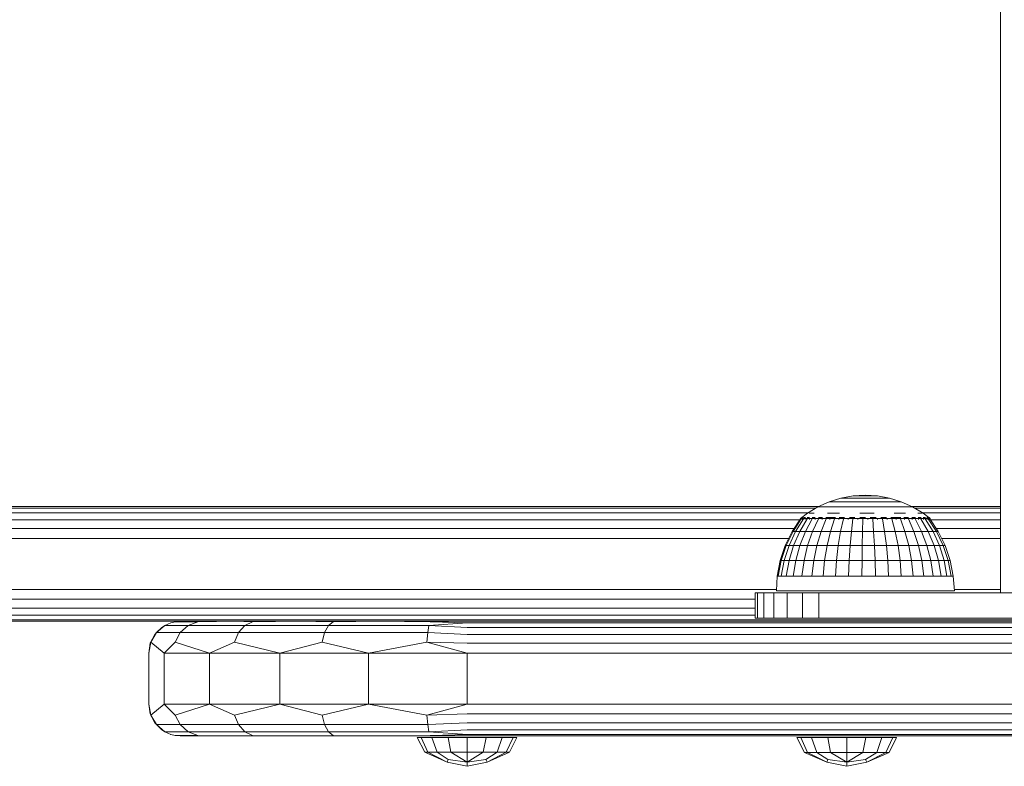
# Model space of a CAD drawing. Units: millimetres. Extents: x 1156 to 578302, y -3441 to 596964.
# Drawn here: x 4690 to 4844, y 7692 to 7810 of the extents above; entities that cross this region are included whole.
import ezdxf

# ---------------------------------------------------------------- set-up
doc = ezdxf.new("R2010")
doc.units = ezdxf.units.MM
doc.layers.add('Контур', color=7, linetype='Continuous', lineweight=15)

msp = doc.modelspace()

# ---------------------------------------------------------------- linework, layer by layer
at = {"layer": 'Контур'}
for p, q in [((4843.772, 8346.091), (4843.772, 7719.639)), ((4816.866, 7733.933), (4818.71, 7734.508)), ((4818.71, 7734.508), (4820.611, 7734.856)), ((4818.71, 7734.508), (4818.739, 7734.508)), ((4818.739, 7734.508), (4818.826, 7734.508)), ((4818.969, 7734.508), (4818.826, 7734.508)), ((4819.166, 7734.508), (4818.969, 7734.508)), ((4819.414, 7734.508), (4819.166, 7734.508)), ((4819.71, 7734.508), (4819.414, 7734.508)), ((4819.71, 7734.508), (4820.048, 7734.508)), ((4820.424, 7734.508), (4820.048, 7734.508)), ((4820.832, 7734.508), (4820.424, 7734.508)), ((4822.539, 7734.973), (4820.611, 7734.856)), ((4820.611, 7734.856), (4820.625, 7734.856)), ((4820.625, 7734.856), (4820.669, 7734.856)), ((4820.741, 7734.856), (4820.669, 7734.856)), ((4820.84, 7734.856), (4820.741, 7734.856)), ((4821.267, 7734.508), (4820.832, 7734.508)), ((4820.965, 7734.856), (4820.84, 7734.856)), ((4821.114, 7734.856), (4820.965, 7734.856)), ((4821.114, 7734.856), (4821.285, 7734.856)), ((4821.72, 7734.508), (4821.267, 7734.508)), ((4821.474, 7734.856), (4821.285, 7734.856)), ((4821.68, 7734.856), (4821.474, 7734.856)), ((4821.898, 7734.856), (4821.68, 7734.856)), ((4821.72, 7734.508), (4822.186, 7734.508)), ((4822.127, 7734.856), (4821.898, 7734.856)), ((4822.127, 7734.856), (4822.361, 7734.856)), ((4822.657, 7734.508), (4822.186, 7734.508)), ((4822.599, 7734.856), (4822.361, 7734.856)), ((4822.539, 7734.973), (4824.464, 7734.856)), ((4822.835, 7734.856), (4822.599, 7734.856)), ((4823.127, 7734.508), (4822.657, 7734.508)), ((4823.067, 7734.856), (4822.835, 7734.856)), ((4823.291, 7734.856), (4823.067, 7734.856)), ((4823.587, 7734.508), (4823.127, 7734.508)), ((4823.291, 7734.856), (4823.504, 7734.856)), ((4823.702, 7734.856), (4823.504, 7734.856)), ((4824.032, 7734.508), (4823.587, 7734.508)), ((4823.882, 7734.856), (4823.702, 7734.856)), ((4824.042, 7734.856), (4823.882, 7734.856)), ((4824.032, 7734.508), (4824.454, 7734.508)), ((4824.179, 7734.856), (4824.042, 7734.856)), ((4824.179, 7734.856), (4824.291, 7734.856)), ((4824.377, 7734.856), (4824.291, 7734.856)), ((4824.435, 7734.856), (4824.377, 7734.856)), ((4824.464, 7734.856), (4824.435, 7734.856)), ((4824.847, 7734.508), (4824.454, 7734.508)), ((4826.361, 7734.508), (4824.464, 7734.856)), ((4825.205, 7734.508), (4824.847, 7734.508)), ((4825.522, 7734.508), (4825.205, 7734.508)), ((4825.795, 7734.508), (4825.522, 7734.508)), ((4825.795, 7734.508), (4826.018, 7734.508)), ((4826.188, 7734.508), (4826.018, 7734.508)), ((4826.303, 7734.508), (4826.188, 7734.508)), ((4826.361, 7734.508), (4826.303, 7734.508)), ((4828.202, 7733.933), (4826.361, 7734.508)), ((4815.168, 7733.169), (4684.577, 7733.169)), ((4814.747, 7732.924), (4684.577, 7732.924)), ((4813.45, 7732.14), (4815.104, 7733.14)), ((4815.104, 7733.14), (4816.866, 7733.933)), ((4815.104, 7733.14), (4815.16, 7733.14)), ((4815.16, 7733.14), (4815.328, 7733.14)), ((4815.606, 7733.14), (4815.328, 7733.14)), ((4815.988, 7733.14), (4815.606, 7733.14)), ((4816.47, 7733.14), (4815.988, 7733.14)), ((4817.044, 7733.14), (4816.47, 7733.14)), ((4816.866, 7733.933), (4816.909, 7733.933)), ((4816.909, 7733.933), (4817.037, 7733.933)), ((4817.249, 7733.933), (4817.037, 7733.933)), ((4817.044, 7733.14), (4817.702, 7733.14)), ((4817.541, 7733.933), (4817.249, 7733.933)), ((4817.908, 7733.933), (4817.541, 7733.933)), ((4818.432, 7733.14), (4817.702, 7733.14)), ((4818.346, 7733.933), (4817.908, 7733.933)), ((4818.346, 7733.933), (4818.848, 7733.933)), ((4819.225, 7733.14), (4818.432, 7733.14)), ((4819.405, 7733.933), (4818.848, 7733.933)), ((4820.068, 7733.14), (4819.225, 7733.14)), ((4820.01, 7733.933), (4819.405, 7733.933)), ((4820.654, 7733.933), (4820.01, 7733.933)), ((4820.949, 7733.14), (4820.068, 7733.14)), ((4821.326, 7733.933), (4820.654, 7733.933)), ((4820.949, 7733.14), (4821.853, 7733.14)), ((4821.326, 7733.933), (4822.016, 7733.933)), ((4822.768, 7733.14), (4821.853, 7733.14)), ((4822.714, 7733.933), (4822.016, 7733.933)), ((4823.41, 7733.933), (4822.714, 7733.933)), ((4823.68, 7733.14), (4822.768, 7733.14)), ((4824.092, 7733.933), (4823.41, 7733.933)), ((4824.574, 7733.14), (4823.68, 7733.14)), ((4824.751, 7733.933), (4824.092, 7733.933)), ((4825.438, 7733.14), (4824.574, 7733.14)), ((4824.751, 7733.933), (4825.376, 7733.933)), ((4825.958, 7733.933), (4825.376, 7733.933)), ((4825.438, 7733.14), (4826.257, 7733.14)), ((4826.489, 7733.933), (4825.958, 7733.933)), ((4827.02, 7733.14), (4826.257, 7733.14)), ((4826.96, 7733.933), (4826.489, 7733.933)), ((4827.363, 7733.933), (4826.96, 7733.933)), ((4827.715, 7733.14), (4827.02, 7733.14)), ((4827.363, 7733.933), (4827.694, 7733.933)), ((4827.946, 7733.933), (4827.694, 7733.933)), ((4828.332, 7733.14), (4827.715, 7733.14)), ((4828.116, 7733.933), (4827.946, 7733.933)), ((4828.202, 7733.933), (4828.116, 7733.933)), ((4829.961, 7733.14), (4828.202, 7733.933)), ((4828.861, 7733.14), (4828.332, 7733.14)), ((4828.861, 7733.14), (4829.294, 7733.14)), ((4829.625, 7733.14), (4829.294, 7733.14)), ((4829.848, 7733.14), (4829.625, 7733.14)), ((4829.961, 7733.14), (4829.848, 7733.14)), ((4843.772, 7733.169), (4829.896, 7733.169)), ((4831.611, 7732.14), (4829.961, 7733.14)), ((4843.772, 7732.924), (4830.317, 7732.924)), ((4813.572, 7732.214), (4684.577, 7732.214)), ((4812.369, 7731.3), (4813.45, 7732.14)), ((4812.369, 7731.3), (4812.369, 7731.138)), ((4812.608, 7731.3), (4812.369, 7731.3)), ((4812.58, 7731.463), (4812.555, 7731.44)), ((4812.58, 7731.463), (4812.57, 7731.408)), ((4812.58, 7731.463), (4812.715, 7731.463)), ((4812.608, 7731.3), (4812.608, 7731.138)), ((4813.079, 7731.3), (4812.608, 7731.3)), ((4812.9, 7731.463), (4812.832, 7731.437)), ((4812.849, 7731.463), (4812.9, 7731.463)), ((4812.9, 7731.463), (4813.137, 7731.463)), ((4812.9, 7731.463), (4812.905, 7731.389)), ((4813.079, 7731.3), (4813.079, 7731.137)), ((4813.772, 7731.3), (4813.079, 7731.3)), ((4813.391, 7731.463), (4813.53, 7731.463)), ((4813.53, 7731.463), (4813.397, 7731.435)), ((4813.53, 7731.463), (4813.505, 7731.386)), ((4813.53, 7731.463), (4813.788, 7731.463)), ((4813.725, 7732.14), (4814.064, 7732.14)), ((4813.772, 7731.3), (4813.772, 7731.138)), ((4814.67, 7731.3), (4813.772, 7731.3)), ((4814.532, 7732.14), (4814.064, 7732.14)), ((4814.186, 7731.463), (4814.449, 7731.463)), ((4814.449, 7731.463), (4814.35, 7731.387)), ((4814.449, 7731.463), (4814.689, 7731.463)), ((4814.449, 7731.463), (4814.618, 7731.436)), ((4814.67, 7731.3), (4814.67, 7731.138)), ((4815.753, 7731.3), (4814.67, 7731.3)), ((4815.201, 7731.463), (4815.629, 7731.463)), ((4815.629, 7731.463), (4815.434, 7731.394)), ((4815.629, 7731.463), (4815.835, 7731.463)), ((4815.629, 7731.463), (4815.768, 7731.44)), ((4815.753, 7731.3), (4815.753, 7731.137)), ((4816.995, 7731.3), (4815.753, 7731.3)), ((4816.349, 7731.463), (4817.03, 7731.463)), ((4816.626, 7732.14), (4817.519, 7732.14)), ((4817.03, 7731.463), (4816.777, 7731.409)), ((4816.995, 7731.3), (4816.995, 7731.137)), ((4818.367, 7731.3), (4816.995, 7731.3)), ((4817.03, 7731.463), (4817.84, 7731.463)), ((4817.03, 7731.463), (4817.164, 7731.437)), ((4818.488, 7732.14), (4817.519, 7732.14)), ((4818.367, 7731.3), (4818.367, 7731.138)), ((4819.837, 7731.3), (4818.367, 7731.3)), ((4818.417, 7731.463), (4818.609, 7731.463)), ((4818.609, 7731.463), (4818.46, 7731.441)), ((4818.609, 7731.463), (4819.29, 7731.463)), ((4818.609, 7731.463), (4818.837, 7731.405)), ((4819.837, 7731.3), (4819.837, 7731.138)), ((4821.369, 7731.3), (4819.837, 7731.3)), ((4820.046, 7731.463), (4820.314, 7731.463)), ((4820.314, 7731.463), (4820.087, 7731.438)), ((4820.314, 7731.463), (4820.913, 7731.463)), ((4820.314, 7731.463), (4820.482, 7731.391)), ((4821.369, 7731.3), (4821.369, 7731.138)), ((4822.93, 7731.3), (4821.369, 7731.3)), ((4821.662, 7731.463), (4822.091, 7731.463)), ((4821.701, 7732.14), (4822.819, 7732.14)), ((4822.091, 7731.463), (4821.763, 7731.434)), ((4822.091, 7731.463), (4822.591, 7731.463)), ((4822.091, 7731.463), (4822.128, 7731.384)), ((4823.933, 7732.14), (4822.819, 7732.14)), ((4822.93, 7731.3), (4822.93, 7731.138)), ((4824.481, 7731.3), (4822.93, 7731.3)), ((4823.329, 7731.463), (4823.882, 7731.463)), ((4823.882, 7731.463), (4823.774, 7731.387)), ((4823.882, 7731.463), (4824.227, 7731.463)), ((4823.882, 7731.463), (4824.162, 7731.435)), ((4824.481, 7731.3), (4824.481, 7731.138)), ((4825.987, 7731.3), (4824.481, 7731.3)), ((4824.987, 7731.463), (4825.629, 7731.463)), ((4825.629, 7731.463), (4825.418, 7731.396)), ((4825.629, 7731.463), (4825.851, 7731.463)), ((4825.629, 7731.463), (4825.801, 7731.441)), ((4825.987, 7731.3), (4825.987, 7731.138)), ((4827.412, 7731.3), (4825.987, 7731.3)), ((4826.564, 7731.463), (4827.278, 7731.463)), ((4827.278, 7731.463), (4827.078, 7731.42)), ((4827.084, 7732.14), (4828.017, 7732.14)), ((4827.278, 7731.463), (4828.117, 7731.463)), ((4827.278, 7731.463), (4827.46, 7731.431)), ((4827.412, 7731.3), (4827.412, 7731.137)), ((4828.723, 7731.3), (4827.412, 7731.3)), ((4828.866, 7732.14), (4828.017, 7732.14)), ((4828.602, 7731.463), (4828.774, 7731.463)), ((4828.774, 7731.463), (4828.651, 7731.441)), ((4828.723, 7731.3), (4828.723, 7731.138)), ((4829.889, 7731.3), (4828.723, 7731.3)), ((4828.774, 7731.463), (4829.309, 7731.463)), ((4828.774, 7731.463), (4829.01, 7731.4)), ((4829.853, 7731.463), (4830.07, 7731.463)), ((4829.889, 7731.3), (4829.889, 7731.137)), ((4830.882, 7731.3), (4829.889, 7731.3)), ((4830.07, 7731.463), (4829.912, 7731.437)), ((4830.07, 7731.463), (4830.409, 7731.463)), ((4830.07, 7731.463), (4830.217, 7731.39)), ((4830.796, 7732.14), (4831.201, 7732.14)), ((4830.871, 7731.463), (4831.124, 7731.463)), ((4830.882, 7731.3), (4830.882, 7731.137)), ((4831.68, 7731.3), (4830.882, 7731.3)), ((4831.124, 7731.463), (4830.955, 7731.435)), ((4831.124, 7731.463), (4831.32, 7731.463)), ((4831.124, 7731.463), (4831.181, 7731.386)), ((4831.474, 7732.14), (4831.201, 7732.14)), ((4843.772, 7732.214), (4831.489, 7732.214)), ((4832.521, 7731.463), (4831.611, 7732.14)), ((4831.647, 7731.463), (4831.902, 7731.463)), ((4831.68, 7731.3), (4831.68, 7731.138)), ((4832.264, 7731.3), (4831.68, 7731.3)), ((4831.902, 7731.463), (4831.993, 7731.463)), ((4831.902, 7731.463), (4831.905, 7731.387)), ((4831.902, 7731.463), (4832, 7731.436)), ((4832.187, 7731.463), (4832.379, 7731.463)), ((4832.264, 7731.3), (4832.264, 7731.138)), ((4832.62, 7731.3), (4832.264, 7731.3)), ((4832.379, 7731.463), (4832.376, 7731.396)), ((4832.397, 7731.463), (4832.379, 7731.463)), ((4832.379, 7731.463), (4832.416, 7731.441)), ((4832.539, 7731.463), (4832.47, 7731.463)), ((4832.539, 7731.463), (4832.558, 7731.428)), ((4832.739, 7731.3), (4832.552, 7731.44)), ((4832.62, 7731.3), (4832.62, 7731.138)), ((4832.739, 7731.3), (4832.62, 7731.3)), ((4832.739, 7731.3), (4832.739, 7731.138)), ((4812.29, 7731.108), (4684.577, 7731.108)), ((4811.362, 7729.714), (4684.577, 7729.714)), ((4812.369, 7731.228), (4811.067, 7729.271)), ((4812.488, 7731.228), (4811.202, 7729.271)), ((4812.843, 7731.228), (4811.602, 7729.271)), ((4813.425, 7731.228), (4812.258, 7729.271)), ((4814.221, 7731.228), (4813.156, 7729.271)), ((4815.212, 7731.228), (4814.273, 7729.271)), ((4816.374, 7731.228), (4815.585, 7729.271)), ((4817.681, 7731.228), (4817.059, 7729.271)), ((4819.102, 7731.228), (4818.661, 7729.271)), ((4820.603, 7731.228), (4820.355, 7729.271)), ((4822.15, 7731.228), (4822.1, 7729.271)), ((4823.706, 7731.228), (4823.855, 7729.271)), ((4825.234, 7731.228), (4825.579, 7729.271)), ((4826.699, 7731.228), (4827.232, 7729.271)), ((4828.067, 7731.228), (4828.775, 7729.271)), ((4829.306, 7731.228), (4830.172, 7729.271)), ((4830.385, 7731.228), (4831.39, 7729.271)), ((4831.281, 7731.228), (4832.4, 7729.271)), ((4831.972, 7731.228), (4833.18, 7729.271)), ((4832.442, 7731.228), (4833.71, 7729.271)), ((4833.978, 7729.271), (4832.679, 7731.228)), ((4843.772, 7731.108), (4832.759, 7731.108)), ((4843.772, 7729.714), (4833.683, 7729.714)), ((4810.526, 7728.169), (4684.577, 7728.169)), ((4811.067, 7729.271), (4809.975, 7727.047)), ((4811.202, 7729.271), (4810.122, 7727.047)), ((4811.602, 7729.271), (4810.561, 7727.047)), ((4811.067, 7729.271), (4811.202, 7729.271)), ((4811.202, 7729.271), (4811.602, 7729.271)), ((4812.258, 7729.271), (4811.28, 7727.047)), ((4811.602, 7729.271), (4812.258, 7729.271)), ((4812.258, 7729.271), (4813.156, 7729.271)), ((4812.263, 7727.047), (4813.156, 7729.271)), ((4814.273, 7729.271), (4813.156, 7729.271)), ((4814.273, 7729.271), (4813.487, 7727.047)), ((4814.273, 7729.271), (4815.585, 7729.271)), ((4815.585, 7729.271), (4814.923, 7727.047)), ((4815.585, 7729.271), (4817.059, 7729.271)), ((4817.059, 7729.271), (4816.537, 7727.047)), ((4817.059, 7729.271), (4818.661, 7729.271)), ((4818.661, 7729.271), (4818.292, 7727.047)), ((4818.661, 7729.271), (4820.355, 7729.271)), ((4820.355, 7729.271), (4820.147, 7727.047)), ((4820.355, 7729.271), (4822.1, 7729.271)), ((4822.1, 7729.271), (4822.058, 7727.047)), ((4822.1, 7729.271), (4823.855, 7729.271)), ((4823.98, 7727.047), (4823.855, 7729.271)), ((4825.579, 7729.271), (4823.855, 7729.271)), ((4825.579, 7729.271), (4827.232, 7729.271)), ((4825.579, 7729.271), (4825.868, 7727.047)), ((4827.232, 7729.271), (4828.775, 7729.271)), ((4827.232, 7729.271), (4827.679, 7727.047)), ((4828.775, 7729.271), (4830.172, 7729.271)), ((4828.775, 7729.271), (4829.369, 7727.047)), ((4830.172, 7729.271), (4831.39, 7729.271)), ((4830.172, 7729.271), (4830.899, 7727.047)), ((4831.39, 7729.271), (4832.232, 7727.047)), ((4831.39, 7729.271), (4832.4, 7729.271)), ((4832.4, 7729.271), (4833.18, 7729.271)), ((4832.4, 7729.271), (4833.339, 7727.047)), ((4834.192, 7727.047), (4833.18, 7729.271)), ((4833.71, 7729.271), (4833.18, 7729.271)), ((4833.71, 7729.271), (4834.773, 7727.047)), ((4833.978, 7729.271), (4833.71, 7729.271)), ((4835.066, 7727.047), (4833.978, 7729.271)), ((4843.772, 7728.169), (4834.517, 7728.169)), ((4809.975, 7727.047), (4809.182, 7724.701)), ((4810.122, 7727.047), (4809.338, 7724.701)), ((4810.561, 7727.047), (4809.804, 7724.701)), ((4809.975, 7727.047), (4810.122, 7727.047)), ((4810.122, 7727.047), (4810.561, 7727.047)), ((4810.561, 7727.047), (4811.28, 7727.047)), ((4811.28, 7727.047), (4810.569, 7724.701)), ((4811.28, 7727.047), (4812.263, 7727.047)), ((4811.614, 7724.701), (4812.263, 7727.047)), ((4813.487, 7727.047), (4812.263, 7727.047)), ((4813.487, 7727.047), (4812.915, 7724.701)), ((4813.487, 7727.047), (4814.923, 7727.047)), ((4814.923, 7727.047), (4814.441, 7724.701)), ((4814.923, 7727.047), (4816.537, 7727.047)), ((4816.537, 7727.047), (4816.158, 7724.701)), ((4816.537, 7727.047), (4818.292, 7727.047)), ((4818.292, 7727.047), (4818.024, 7724.701)), ((4818.292, 7727.047), (4820.147, 7727.047)), ((4820.147, 7727.047), (4819.996, 7724.701)), ((4820.147, 7727.047), (4822.058, 7727.047)), ((4822.058, 7727.047), (4822.028, 7724.701)), ((4822.058, 7727.047), (4823.98, 7727.047)), ((4825.868, 7727.047), (4823.98, 7727.047)), ((4824.071, 7724.701), (4823.98, 7727.047)), ((4825.868, 7727.047), (4826.079, 7724.701)), ((4825.868, 7727.047), (4827.679, 7727.047)), ((4827.679, 7727.047), (4829.369, 7727.047)), ((4827.679, 7727.047), (4828.004, 7724.701)), ((4829.369, 7727.047), (4830.899, 7727.047)), ((4829.369, 7727.047), (4829.8, 7724.701)), ((4830.899, 7727.047), (4832.232, 7727.047)), ((4830.899, 7727.047), (4831.426, 7724.701)), ((4832.232, 7727.047), (4832.845, 7724.701)), ((4832.232, 7727.047), (4833.339, 7727.047)), ((4833.339, 7727.047), (4834.021, 7724.701)), ((4833.339, 7727.047), (4834.192, 7727.047)), ((4834.929, 7724.701), (4834.192, 7727.047)), ((4834.773, 7727.047), (4834.192, 7727.047)), ((4834.773, 7727.047), (4835.546, 7724.701)), ((4835.066, 7727.047), (4834.773, 7727.047)), ((4835.858, 7724.701), (4835.066, 7727.047)), ((4809.182, 7724.701), (4808.7, 7722.271)), ((4809.338, 7724.701), (4808.862, 7722.271)), ((4809.182, 7724.701), (4809.338, 7724.701)), ((4809.338, 7724.701), (4809.804, 7724.701)), ((4809.804, 7724.701), (4809.345, 7722.271)), ((4809.804, 7724.701), (4810.569, 7724.701)), ((4810.569, 7724.701), (4810.137, 7722.271)), ((4810.569, 7724.701), (4811.614, 7724.701)), ((4811.22, 7722.271), (4811.614, 7724.701)), ((4812.915, 7724.701), (4811.614, 7724.701)), ((4812.915, 7724.701), (4812.568, 7722.271)), ((4812.915, 7724.701), (4814.441, 7724.701)), ((4814.441, 7724.701), (4814.15, 7722.271)), ((4814.441, 7724.701), (4816.158, 7724.701)), ((4816.158, 7724.701), (4815.928, 7722.271)), ((4816.158, 7724.701), (4818.024, 7724.701)), ((4818.024, 7724.701), (4817.861, 7722.271)), ((4818.024, 7724.701), (4819.996, 7724.701)), ((4819.996, 7724.701), (4819.904, 7722.271)), ((4819.996, 7724.701), (4822.028, 7724.701)), ((4822.028, 7724.701), (4822.009, 7722.271)), ((4822.028, 7724.701), (4824.071, 7724.701)), ((4826.079, 7724.701), (4824.071, 7724.701)), ((4824.126, 7722.271), (4824.071, 7724.701)), ((4826.079, 7724.701), (4828.004, 7724.701)), ((4826.079, 7724.701), (4826.206, 7722.271)), ((4828.004, 7724.701), (4828.201, 7722.271)), ((4828.004, 7724.701), (4829.8, 7724.701)), ((4829.8, 7724.701), (4831.426, 7724.701)), ((4829.8, 7724.701), (4830.062, 7722.271)), ((4831.426, 7724.701), (4832.845, 7724.701)), ((4831.426, 7724.701), (4831.747, 7722.271)), ((4832.845, 7724.701), (4833.216, 7722.271)), ((4832.845, 7724.701), (4834.021, 7724.701)), ((4834.021, 7724.701), (4834.435, 7722.271)), ((4834.021, 7724.701), (4834.929, 7724.701)), ((4835.375, 7722.271), (4834.929, 7724.701)), ((4835.546, 7724.701), (4834.929, 7724.701)), ((4835.546, 7724.701), (4836.014, 7722.271)), ((4835.858, 7724.701), (4835.546, 7724.701)), ((4836.338, 7722.271), (4835.858, 7724.701)), ((4808.58, 7719.963), (4808.7, 7722.271)), ((4808.7, 7722.271), (4808.862, 7722.271)), ((4808.862, 7722.271), (4809.345, 7722.271)), ((4809.345, 7722.271), (4810.137, 7722.271)), ((4810.137, 7722.271), (4811.22, 7722.271)), ((4812.568, 7722.271), (4811.22, 7722.271)), ((4812.568, 7722.271), (4814.15, 7722.271)), ((4814.15, 7722.271), (4815.928, 7722.271)), ((4815.928, 7722.271), (4817.861, 7722.271)), ((4817.861, 7722.271), (4819.904, 7722.271)), ((4819.904, 7722.271), (4822.009, 7722.271)), ((4822.009, 7722.271), (4824.126, 7722.271)), ((4826.206, 7722.271), (4824.126, 7722.271)), ((4826.206, 7722.271), (4828.201, 7722.271)), ((4828.201, 7722.271), (4830.062, 7722.271)), ((4830.062, 7722.271), (4831.747, 7722.271)), ((4831.747, 7722.271), (4833.216, 7722.271)), ((4833.216, 7722.271), (4834.435, 7722.271)), ((4834.435, 7722.271), (4835.375, 7722.271)), ((4836.014, 7722.271), (4835.375, 7722.271)), ((4836.338, 7722.271), (4836.014, 7722.271)), ((4836.539, 7719.963), (4836.338, 7722.271)), ((4684.577, 7720.169), (4808.591, 7720.169)), ((4805.608, 7719.639), (4805.268, 7719.639)), ((4805.268, 7715.639), (4805.268, 7719.639)), ((4805.608, 7715.639), (4805.608, 7719.639)), ((4806.608, 7719.639), (4805.608, 7719.639)), ((4806.608, 7715.639), (4806.608, 7719.639)), ((4808.197, 7719.639), (4806.608, 7719.639)), ((4808.197, 7715.639), (4808.197, 7719.639)), ((4810.268, 7719.639), (4808.197, 7719.639)), ((4808.58, 7719.963), (4808.908, 7719.963)), ((4808.908, 7719.963), (4809.554, 7719.963)), ((4809.554, 7719.963), (4810.505, 7719.963)), ((4810.268, 7715.639), (4810.268, 7719.639)), ((4812.68, 7719.639), (4810.268, 7719.639)), ((4810.505, 7719.963), (4811.738, 7719.963)), ((4811.738, 7719.963), (4813.225, 7719.963)), ((4812.68, 7715.639), (4812.68, 7719.639)), ((4815.268, 7719.639), (4812.68, 7719.639)), ((4813.225, 7719.963), (4814.929, 7719.963)), ((4814.929, 7719.963), (4816.812, 7719.963)), ((4905.268, 7719.639), (4815.268, 7719.639)), ((4815.268, 7715.639), (4815.268, 7719.639)), ((4816.812, 7719.963), (4818.83, 7719.963)), ((4818.83, 7719.963), (4820.934, 7719.963)), ((4820.934, 7719.963), (4823.076, 7719.963)), ((4823.076, 7719.963), (4825.205, 7719.963)), ((4825.205, 7719.963), (4827.271, 7719.963)), ((4827.271, 7719.963), (4829.227, 7719.963)), ((4829.227, 7719.963), (4831.026, 7719.963)), ((4831.026, 7719.963), (4832.627, 7719.963)), ((4832.627, 7719.963), (4833.99, 7719.963)), ((4833.99, 7719.963), (4835.086, 7719.963)), ((4835.086, 7719.963), (4835.887, 7719.963)), ((4835.887, 7719.963), (4836.375, 7719.963)), ((4836.539, 7719.963), (4836.375, 7719.963)), ((4836.521, 7720.169), (4843.772, 7720.169)), ((4684.577, 7718.624), (4805.268, 7718.624)), ((4684.577, 7717.23), (4805.268, 7717.23)), ((4684.577, 7716.124), (4805.268, 7716.124)), ((4714.981, 7715.169), (4509.74, 7715.169)), ((4694.865, 7715.169), (4652.101, 7715.169)), ((4684.577, 7715.414), (5079.981, 7715.414)), ((4684.577, 7715.169), (5079.981, 7715.169)), ((4714.981, 7715.169), (4694.865, 7715.169)), ((4714.981, 7715.169), (4694.865, 7715.169)), ((4711.206, 7713.383), (4712.535, 7714.499)), ((4712.042, 7714.214), (4712.535, 7714.499)), ((4713.436, 7714.924), (4712.535, 7714.499)), ((4716.171, 7714.499), (4712.535, 7714.499)), ((4713.436, 7714.924), (4714.165, 7715.093)), ((4714.981, 7715.169), (4714.165, 7715.093)), ((4717.184, 7715.169), (4714.165, 7715.093)), ((4717.676, 7715.093), (4714.165, 7715.093)), ((4714.944, 7713.383), (4716.171, 7714.499)), ((4717.184, 7715.169), (4714.981, 7715.169)), ((4716.171, 7714.499), (4717.676, 7715.093)), ((4725.091, 7714.499), (4716.171, 7714.499)), ((4717.184, 7715.169), (4717.676, 7715.093)), ((4723.575, 7715.169), (4717.184, 7715.169)), ((4723.575, 7715.169), (4717.676, 7715.093)), ((4723.575, 7715.169), (4726.29, 7715.093)), ((4733.531, 7715.169), (4723.575, 7715.169)), ((4724.114, 7713.383), (4725.091, 7714.499)), ((4725.091, 7714.499), (4726.29, 7715.093)), ((4738.219, 7714.499), (4725.091, 7714.499)), ((4733.531, 7715.169), (4726.29, 7715.093)), ((4733.531, 7715.169), (4738.967, 7715.093)), ((4746.075, 7715.169), (4733.531, 7715.169)), ((4737.61, 7713.383), (4738.219, 7714.499)), ((4738.219, 7714.499), (4738.967, 7715.093)), ((4753.972, 7714.499), (4738.219, 7714.499)), ((4746.075, 7715.169), (4738.967, 7715.093)), ((4746.075, 7715.169), (4754.179, 7715.093)), ((4759.981, 7715.169), (4746.075, 7715.169)), ((4753.804, 7713.383), (4753.972, 7714.499)), ((4759.981, 7714.924), (4753.972, 7714.499)), ((4759.981, 7714.214), (4753.972, 7714.499)), ((4759.981, 7715.169), (4754.179, 7715.093)), ((4759.981, 7714.924), (4754.179, 7715.093)), ((5079.981, 7715.169), (4759.981, 7715.169)), ((4759.981, 7714.924), (5079.981, 7714.924)), ((4805.268, 7715.639), (4805.608, 7715.639)), ((4805.608, 7715.639), (4806.608, 7715.639)), ((4806.608, 7715.639), (4808.197, 7715.639)), ((4808.197, 7715.639), (4810.268, 7715.639)), ((4810.268, 7715.639), (4812.68, 7715.639)), ((4812.68, 7715.639), (4815.268, 7715.639)), ((4815.268, 7715.639), (4905.268, 7715.639)), ((4710.226, 7711.714), (4710.936, 7713.108)), ((4710.339, 7711.879), (4711.206, 7713.383)), ((4710.936, 7713.108), (4711.206, 7713.383)), ((4712.042, 7714.214), (4711.206, 7713.383)), ((4714.944, 7713.383), (4711.206, 7713.383)), ((4714.143, 7711.879), (4714.944, 7713.383)), ((4724.114, 7713.383), (4714.944, 7713.383)), ((4723.476, 7711.879), (4724.114, 7713.383)), ((4737.61, 7713.383), (4724.114, 7713.383)), ((4737.212, 7711.879), (4737.61, 7713.383)), ((4753.804, 7713.383), (4737.61, 7713.383)), ((4753.694, 7711.879), (4753.804, 7713.383)), ((4759.981, 7713.108), (4753.804, 7713.383)), ((4759.981, 7714.214), (5079.981, 7714.214)), ((4759.981, 7713.108), (5079.981, 7713.108)), ((4709.981, 7710.169), (4710.339, 7711.879)), ((4709.981, 7710.169), (4710.226, 7711.714)), ((4710.226, 7711.714), (4710.339, 7711.879)), ((4712.428, 7710.169), (4710.339, 7711.879)), ((4712.428, 7710.169), (4714.143, 7711.879)), ((4719.53, 7710.169), (4714.143, 7711.879)), ((4719.53, 7710.169), (4723.476, 7711.879)), ((4730.592, 7710.169), (4723.476, 7711.879)), ((4730.592, 7710.169), (4737.212, 7711.879)), ((4744.53, 7710.169), (4737.212, 7711.879)), ((4744.53, 7710.169), (4753.694, 7711.879)), ((4759.981, 7711.714), (4753.694, 7711.879)), ((4759.981, 7710.169), (4753.694, 7711.879)), ((4759.981, 7711.714), (5079.981, 7711.714)), ((4709.981, 7710.169), (4709.981, 7702.169)), ((4712.428, 7710.169), (4719.53, 7710.169)), ((4712.428, 7710.169), (4712.428, 7702.169)), ((4719.53, 7710.169), (4730.592, 7710.169)), ((4719.53, 7710.169), (4719.53, 7702.169)), ((4730.592, 7710.169), (4744.53, 7710.169)), ((4730.592, 7710.169), (4730.592, 7702.169)), ((4744.53, 7710.169), (4759.981, 7710.169)), ((4744.53, 7710.169), (4744.53, 7702.169)), ((4759.981, 7710.169), (5079.981, 7710.169)), ((4759.981, 7710.169), (4759.981, 7702.169)), ((4709.981, 7702.169), (4710.226, 7700.624)), ((4709.981, 7702.169), (4709.981, 7702.169)), ((4709.981, 7702.169), (4710.339, 7700.459)), ((4712.428, 7702.169), (4710.339, 7700.459)), ((4719.53, 7702.169), (4712.428, 7702.169)), ((4712.428, 7702.169), (4714.143, 7700.459)), ((4719.53, 7702.169), (4714.143, 7700.459)), ((4730.592, 7702.169), (4719.53, 7702.169)), ((4719.53, 7702.169), (4723.476, 7700.459)), ((4730.592, 7702.169), (4723.476, 7700.459)), ((4744.53, 7702.169), (4730.592, 7702.169)), ((4730.592, 7702.169), (4737.212, 7700.459)), ((4744.53, 7702.169), (4737.212, 7700.459)), ((4759.981, 7702.169), (4744.53, 7702.169)), ((4744.53, 7702.169), (4753.694, 7700.459)), ((4759.981, 7702.169), (4753.694, 7700.459)), ((4759.981, 7702.169), (5079.981, 7702.169)), ((4710.936, 7699.23), (4710.226, 7700.624)), ((4710.226, 7700.624), (4710.226, 7700.624)), ((4710.226, 7700.624), (4710.339, 7700.459)), ((4710.339, 7700.459), (4711.206, 7698.955)), ((4714.143, 7700.459), (4714.944, 7698.955)), ((4723.476, 7700.459), (4724.114, 7698.955)), ((4737.212, 7700.459), (4737.61, 7698.955)), ((4759.981, 7700.624), (4753.694, 7700.459)), ((4753.694, 7700.459), (4753.804, 7698.955)), ((5079.981, 7700.624), (4759.981, 7700.624)), ((4710.954, 7699.212), (4710.936, 7699.23)), ((4710.936, 7699.23), (4710.936, 7699.23)), ((4710.936, 7699.23), (4711.206, 7698.955)), ((4711.206, 7698.955), (4714.944, 7698.955)), ((4711.206, 7698.955), (4712.535, 7697.839)), ((4712.042, 7698.124), (4711.206, 7698.955)), ((4714.944, 7698.955), (4724.114, 7698.955)), ((4714.944, 7698.955), (4716.171, 7697.839)), ((4724.114, 7698.955), (4737.61, 7698.955)), ((4724.114, 7698.955), (4725.091, 7697.839)), ((4737.61, 7698.955), (4753.804, 7698.955)), ((4737.61, 7698.955), (4738.219, 7697.839)), ((4759.981, 7699.23), (4753.804, 7698.955)), ((4753.804, 7698.955), (4753.972, 7697.839)), ((5079.981, 7699.23), (4759.981, 7699.23)), ((4712.042, 7698.124), (4711.987, 7698.179)), ((4712.042, 7698.124), (4712.047, 7698.121)), ((4712.042, 7698.124), (4712.042, 7698.124)), ((4712.042, 7698.124), (4712.535, 7697.839)), ((4712.535, 7697.839), (4716.171, 7697.839)), ((4713.436, 7697.414), (4712.535, 7697.839)), ((4713.436, 7697.413), (4713.427, 7697.418)), ((4713.436, 7697.414), (4713.436, 7697.413)), ((4713.436, 7697.414), (4714.165, 7697.245)), ((4713.436, 7697.413), (4713.463, 7697.407)), ((4714.165, 7697.245), (4717.676, 7697.245)), ((4717.184, 7697.169), (4714.165, 7697.245)), ((4714.981, 7697.169), (4714.165, 7697.245)), ((4716.171, 7697.839), (4725.091, 7697.839)), ((4716.171, 7697.839), (4717.676, 7697.245)), ((4717.184, 7697.169), (4717.676, 7697.245)), ((4723.575, 7697.169), (4717.676, 7697.245)), ((4723.575, 7697.169), (4726.29, 7697.245)), ((4725.091, 7697.839), (4738.219, 7697.839)), ((4725.091, 7697.839), (4726.29, 7697.245)), ((4733.531, 7697.169), (4726.29, 7697.245)), ((4733.531, 7697.169), (4738.967, 7697.245)), ((4738.219, 7697.839), (4753.972, 7697.839)), ((4738.219, 7697.839), (4738.967, 7697.245)), ((4746.075, 7697.169), (4738.967, 7697.245)), ((4746.075, 7697.169), (4754.179, 7697.245)), ((4759.981, 7698.124), (4753.972, 7697.839)), ((4759.981, 7697.414), (4753.972, 7697.839)), ((4759.981, 7697.414), (4754.179, 7697.245)), ((4759.981, 7697.169), (4754.179, 7697.245)), ((5079.981, 7698.124), (4759.981, 7698.124)), ((5079.981, 7697.414), (4759.981, 7697.414)), ((4714.981, 7697.169), (4714.912, 7697.175)), ((4714.981, 7697.169), (4714.981, 7697.169)), ((4714.981, 7697.169), (4717.184, 7697.169)), ((4714.981, 7697.169), (4754.981, 7697.169)), ((4714.981, 7697.169), (4757.3, 7697.169)), ((4717.184, 7697.169), (4723.575, 7697.169)), ((4752.175, 7696.926), (4752.77, 7696.926)), ((4752.175, 7696.926), (4753.335, 7694.602)), ((4752.77, 7696.926), (4753.841, 7694.602)), ((4754.465, 7696.926), (4752.77, 7696.926)), ((4754.465, 7696.926), (4755.285, 7694.602)), ((4757.001, 7696.926), (4754.465, 7696.926)), ((4755.471, 7697.169), (4754.981, 7697.169)), ((4756.891, 7697.169), (4755.471, 7697.169)), ((4759.103, 7697.169), (4756.891, 7697.169)), ((4757.001, 7696.926), (4757.445, 7694.602)), ((4759.992, 7696.926), (4757.001, 7696.926)), ((4758.231, 7697.169), (4757.3, 7697.169)), ((4759.373, 7697.169), (4758.231, 7697.169)), ((4761.891, 7697.169), (4759.103, 7697.169)), ((4760.589, 7697.169), (4759.373, 7697.169)), ((4759.981, 7697.169), (5079.981, 7697.169)), ((4759.992, 7696.926), (4759.992, 7694.602)), ((4762.984, 7696.926), (4759.992, 7696.926)), ((4761.731, 7697.169), (4760.589, 7697.169)), ((4762.662, 7697.169), (4761.731, 7697.169)), ((4764.981, 7697.169), (4761.891, 7697.169)), ((4762.984, 7696.926), (4762.54, 7694.602)), ((4763.27, 7697.169), (4762.662, 7697.169)), ((4765.52, 7696.926), (4762.984, 7696.926)), ((4763.27, 7697.169), (4956.692, 7697.169)), ((4765.52, 7696.926), (4764.7, 7694.602)), ((4784.981, 7697.169), (4764.981, 7697.169)), ((4764.981, 7697.169), (4784.981, 7697.169)), ((4767.215, 7696.926), (4765.52, 7696.926)), ((4767.215, 7696.926), (4766.143, 7694.602)), ((4767.81, 7696.926), (4766.65, 7694.602)), ((4767.81, 7696.926), (4767.215, 7696.926)), ((4784.981, 7697.169), (4788.071, 7697.169)), ((4790.859, 7697.169), (4788.071, 7697.169)), ((4788.071, 7697.169), (4834.981, 7697.169)), ((4793.071, 7697.169), (4790.859, 7697.169)), ((4794.492, 7697.169), (4793.071, 7697.169)), ((4794.981, 7697.169), (4794.492, 7697.169)), ((4794.981, 7697.169), (4834.981, 7697.169)), ((4811.811, 7696.925), (4812.406, 7696.925)), ((4811.811, 7696.925), (4812.971, 7694.601)), ((4812.406, 7696.925), (4813.478, 7694.601)), ((4814.101, 7696.925), (4812.406, 7696.925)), ((4814.101, 7696.925), (4814.921, 7694.601)), ((4816.637, 7696.925), (4814.101, 7696.925)), ((4816.637, 7696.925), (4817.081, 7694.601)), ((4819.629, 7696.925), (4816.637, 7696.925)), ((4819.629, 7696.925), (4819.629, 7694.601)), ((4822.62, 7696.925), (4819.629, 7696.925)), ((4822.62, 7696.925), (4822.176, 7694.601)), ((4825.156, 7696.925), (4822.62, 7696.925)), ((4825.156, 7696.925), (4824.336, 7694.601)), ((4826.851, 7696.925), (4825.156, 7696.925)), ((4826.851, 7696.925), (4825.78, 7694.601)), ((4827.446, 7696.925), (4826.286, 7694.601)), ((4827.446, 7696.925), (4826.851, 7696.925)), ((4834.981, 7697.169), (4835.471, 7697.169)), ((4834.981, 7697.169), (4834.981, 7697.169)), ((4835.471, 7697.169), (4834.981, 7697.169)), ((4836.891, 7697.169), (4835.471, 7697.169)), ((4753.335, 7694.602), (4756.847, 7693.039)), ((4753.335, 7694.602), (4753.841, 7694.602)), ((4753.841, 7694.602), (4755.285, 7694.602)), ((4756.847, 7693.039), (4753.841, 7694.602)), ((4757.445, 7694.602), (4755.285, 7694.602)), ((4757.031, 7693.486), (4755.285, 7694.602)), ((4759.992, 7694.602), (4757.445, 7694.602)), ((4757.445, 7694.602), (4759.992, 7693.039)), ((4762.54, 7694.602), (4759.992, 7694.602)), ((4759.992, 7694.602), (4759.992, 7693.039)), ((4762.54, 7694.602), (4759.992, 7693.039)), ((4764.7, 7694.602), (4762.54, 7694.602)), ((4764.7, 7694.602), (4762.953, 7693.486)), ((4766.143, 7694.602), (4763.137, 7693.039)), ((4763.137, 7693.039), (4766.65, 7694.602)), ((4766.143, 7694.602), (4764.7, 7694.602)), ((4766.143, 7694.602), (4766.65, 7694.602)), ((4812.971, 7694.601), (4816.484, 7693.038)), ((4812.971, 7694.601), (4813.478, 7694.601)), ((4813.478, 7694.601), (4814.921, 7694.601)), ((4816.484, 7693.038), (4813.478, 7694.601)), ((4817.081, 7694.601), (4814.921, 7694.601)), ((4816.668, 7693.485), (4814.921, 7694.601)), ((4819.629, 7694.601), (4817.081, 7694.601)), ((4817.081, 7694.601), (4819.629, 7693.038)), ((4822.176, 7694.601), (4819.629, 7694.601)), ((4819.629, 7694.601), (4819.629, 7693.038)), ((4822.176, 7694.601), (4819.629, 7693.038)), ((4824.336, 7694.601), (4822.176, 7694.601)), ((4824.336, 7694.601), (4822.59, 7693.485)), ((4825.78, 7694.601), (4822.774, 7693.038)), ((4822.774, 7693.038), (4826.286, 7694.601)), ((4825.78, 7694.601), (4824.336, 7694.601)), ((4825.78, 7694.601), (4826.286, 7694.601)), ((4756.847, 7693.039), (4757.031, 7693.486)), ((4756.847, 7693.039), (4759.992, 7692.412)), ((4757.031, 7693.486), (4759.992, 7693.039)), ((4759.992, 7693.039), (4762.953, 7693.486)), ((4759.992, 7692.412), (4759.992, 7693.039)), ((4759.992, 7692.412), (4763.137, 7693.039)), ((4763.137, 7693.039), (4762.953, 7693.486)), ((4816.484, 7693.038), (4816.668, 7693.485)), ((4816.484, 7693.038), (4819.629, 7692.411)), ((4816.668, 7693.485), (4819.629, 7693.038)), ((4819.629, 7693.038), (4822.59, 7693.485)), ((4819.629, 7692.411), (4819.629, 7693.038)), ((4819.629, 7692.411), (4822.774, 7693.038)), ((4822.774, 7693.038), (4822.59, 7693.485))]:
    msp.add_line(p, q, dxfattribs=at)

doc.saveas('drawing.dxf')
